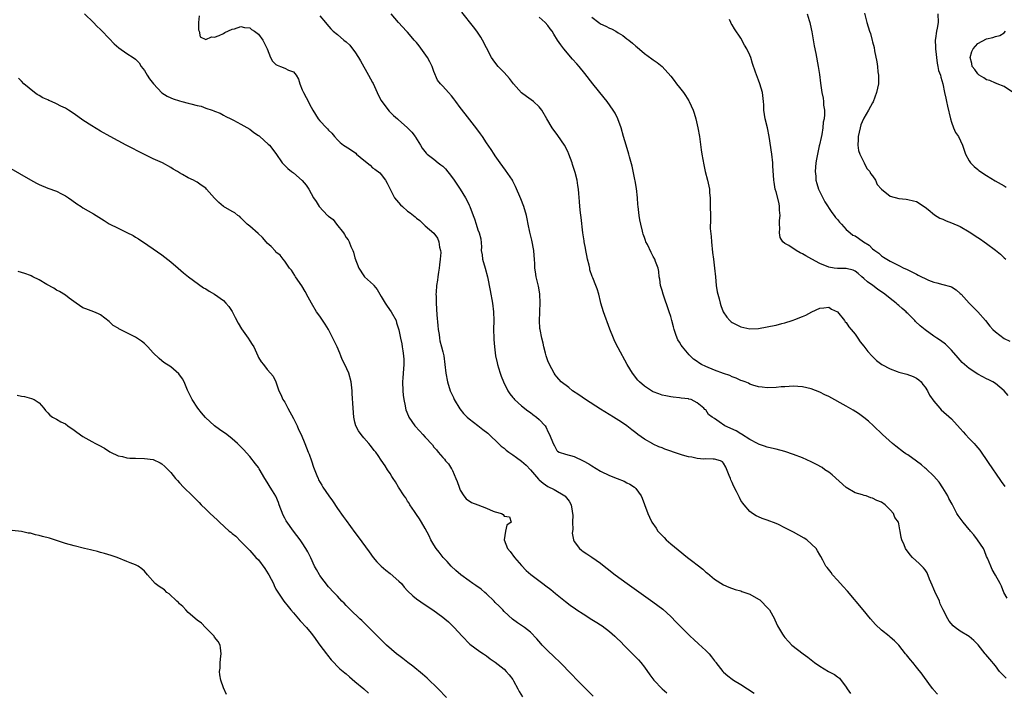
# Model space of a CAD drawing. Units: inches. Extents: x 2622000 to 2625000, y 1494000 to 1497000.
# Drawn here: x 2624125 to 2624349, y 1495280 to 1495434 of the extents above; entities that cross this region are included whole.
import ezdxf

# ---------------------------------------------------------------- set-up
doc = ezdxf.new("R2010")
doc.units = ezdxf.units.IN
doc.header["$MEASUREMENT"] = 0
doc.layers.add('LD26221494_10ft', color=4, linetype='Continuous')

msp = doc.modelspace()

# ---------------------------------------------------------------- linework, layer by layer
at = {"layer": 'LD26221494_10ft'}
for points, elevation in [([(2624139.34, 1495435), (2624141.41, 1495433), (2624142.14, 1495432.14), (2624143, 1495431.41), (2624143.19, 1495431.19), (2624145, 1495429.37), (2624146.14, 1495428.14), (2624147.2, 1495427.2), (2624149, 1495425.96), (2624150.45, 1495425), (2624151, 1495424.6), (2624151.77, 1495423.77), (2624152.23, 1495423), (2624153, 1495422.08), (2624153.62, 1495421), (2624154.17, 1495420.17), (2624155.09, 1495419), (2624156.98, 1495416.98), (2624158.17, 1495416.17), (2624159, 1495415.81), (2624159.58, 1495415.58), (2624161, 1495415.13), (2624161.57, 1495415), (2624163, 1495414.62), (2624163.58, 1495414.42), (2624165, 1495414.09), (2624165.93, 1495413.93), (2624167, 1495413.47), (2624168.44, 1495413), (2624168.85, 1495412.85), (2624169, 1495412.76), (2624170.3, 1495412.3), (2624171, 1495411.88), (2624171.59, 1495411.59), (2624172.67, 1495411), (2624173.31, 1495410.69), (2624175, 1495409.81), (2624177, 1495408.69), (2624177.94, 1495407.94), (2624179, 1495407.24), (2624179.13, 1495407.13), (2624179.33, 1495407), (2624181.22, 1495405.22), (2624181.52, 1495405), (2624183, 1495403.14), (2624184.4, 1495401), (2624185.72, 1495399.72), (2624186.54, 1495399), (2624187, 1495398.67), (2624188.95, 1495396.95), (2624189.86, 1495395.86), (2624190.47, 1495395), (2624191, 1495393.97), (2624191.56, 1495393), (2624192.17, 1495392.17), (2624192.83, 1495391), (2624194.77, 1495389), (2624194.91, 1495388.91), (2624195, 1495388.81), (2624196.04, 1495388.04), (2624196.76, 1495387), (2624198.4, 1495385), (2624198.65, 1495384.65), (2624199, 1495383.92), (2624199.44, 1495383.44), (2624199.66, 1495383), (2624200.09, 1495381.91), (2624200.53, 1495381), (2624200.65, 1495380.65), (2624201, 1495379.3), (2624201.87, 1495377), (2624203, 1495375.21), (2624203.17, 1495375), (2624205.19, 1495373.18), (2624205.28, 1495373), (2624206.09, 1495372.09), (2624206.64, 1495371), (2624207, 1495370.47), (2624207.89, 1495369), (2624208.32, 1495368.32), (2624209.27, 1495367), (2624210.36, 1495365), (2624210.48, 1495364.48), (2624211, 1495362.92), (2624211.39, 1495361), (2624211.71, 1495359.71), (2624211.8, 1495359), (2624211.9, 1495358.1), (2624212.1, 1495357), (2624212.15, 1495356.15), (2624212.14, 1495355), (2624212.03, 1495353.97), (2624211.95, 1495351.95), (2624211.87, 1495351), (2624211.93, 1495349), (2624212.02, 1495348.02), (2624212.15, 1495347), (2624212.46, 1495345.54), (2624212.54, 1495345), (2624212.63, 1495344.63), (2624213.2, 1495343.2), (2624213.3, 1495343), (2624213.97, 1495341.97), (2624214.65, 1495341), (2624215.8, 1495339.79), (2624216.46, 1495339), (2624217, 1495338.45), (2624218.64, 1495336.64), (2624219, 1495336.15), (2624219.56, 1495335.56), (2624219.96, 1495335), (2624221, 1495333.74), (2624221.39, 1495333.39), (2624221.67, 1495333), (2624222.32, 1495332.32), (2624223, 1495331.21), (2624223.1, 1495331.1), (2624223.21, 1495330.79), (2624224.03, 1495329), (2624224.29, 1495328.29), (2624224.72, 1495327), (2624225, 1495326.33), (2624225.79, 1495325), (2624226.33, 1495324.33), (2624227.54, 1495323.54), (2624229.05, 1495323), (2624231, 1495322.21), (2624232.47, 1495321.53), (2624233, 1495321.36), (2624234.4, 1495321), (2624234.77, 1495320.77), (2624235, 1495320.39), (2624236.22, 1495320.22), (2624236.64, 1495319), (2624235.63, 1495318.37), (2624235.31, 1495317), (2624235.01, 1495314.99), (2624235.8, 1495313), (2624236.36, 1495312.36), (2624237.38, 1495311), (2624239, 1495309.12), (2624240.03, 1495308.03), (2624241.06, 1495307.06), (2624243.8, 1495305), (2624244.51, 1495304.51), (2624245.64, 1495303.64), (2624246.75, 1495302.75), (2624249, 1495300.91), (2624250.08, 1495300.08), (2624251.24, 1495299.24), (2624251.6, 1495299), (2624253, 1495298.1), (2624255, 1495296.86), (2624256.13, 1495296.13), (2624257, 1495295.6), (2624257.36, 1495295.36), (2624259, 1495294.09), (2624260.25, 1495293), (2624260.63, 1495292.63), (2624261.66, 1495291.66), (2624262.31, 1495291), (2624263, 1495290.28), (2624264.3, 1495289), (2624265, 1495288.25), (2624265.64, 1495287.64), (2624266.2, 1495287), (2624267, 1495285.97), (2624268.24, 1495284.24), (2624269.12, 1495283), (2624271.02, 1495281), (2624272.13, 1495280.13)], 8320), ([(2624165.45, 1495434.55), (2624165.35, 1495433), (2624165.36, 1495431.36), (2624165.52, 1495431), (2624165.75, 1495429.75), (2624167, 1495429.15), (2624168.28, 1495429.72), (2624169, 1495429.67), (2624170.06, 1495430.06), (2624171, 1495430.51), (2624171.32, 1495430.68), (2624173, 1495431.44), (2624173.57, 1495431.57), (2624175, 1495432.05), (2624175.84, 1495431.84), (2624177, 1495431.76), (2624177.42, 1495431.42), (2624178.07, 1495431), (2624179, 1495430.34), (2624179.99, 1495429), (2624180.33, 1495428.33), (2624180.95, 1495427), (2624181.77, 1495425), (2624182.18, 1495424.18), (2624183, 1495423.42), (2624183.26, 1495423.26), (2624183.99, 1495423), (2624185, 1495422.59), (2624185.85, 1495422.15), (2624187, 1495421.72), (2624187.6, 1495421), (2624188.11, 1495420.11), (2624188.42, 1495419), (2624189, 1495417.67), (2624189.27, 1495417), (2624189.9, 1495415.9), (2624191, 1495413.7), (2624191.4, 1495413), (2624192.62, 1495411), (2624193, 1495410.57), (2624194.48, 1495409), (2624194.77, 1495408.77), (2624195, 1495408.46), (2624195.76, 1495407.76), (2624196.31, 1495407), (2624197, 1495406.25), (2624197.65, 1495405.65), (2624198.41, 1495405), (2624198.77, 1495404.77), (2624200.02, 1495404.02), (2624201.19, 1495403.19), (2624201.38, 1495403), (2624203, 1495401.61), (2624204.44, 1495400.44), (2624205, 1495399.87), (2624205.54, 1495399.54), (2624206.68, 1495398.68), (2624207, 1495398.31), (2624207.93, 1495397), (2624208.33, 1495396.33), (2624210.04, 1495393), (2624210.45, 1495392.45), (2624211.39, 1495391.39), (2624211.82, 1495391), (2624213, 1495390), (2624213.6, 1495389.6), (2624214.69, 1495388.69), (2624215, 1495388.36), (2624215.8, 1495387.8), (2624217, 1495386.63), (2624218.95, 1495384.95), (2624219.84, 1495383.84), (2624220.1, 1495383), (2624220.25, 1495381.75), (2624220.49, 1495381), (2624220.55, 1495380.55), (2624220.46, 1495379), (2624220.25, 1495377.76), (2624220.21, 1495377), (2624220.06, 1495376.06), (2624219.87, 1495375), (2624219.79, 1495374.21), (2624219.6, 1495373), (2624219.48, 1495371.48), (2624219.47, 1495371), (2624219.49, 1495370.51), (2624219.49, 1495369), (2624219.67, 1495366.33), (2624219.88, 1495363.88), (2624219.97, 1495363), (2624220.18, 1495361.82), (2624220.28, 1495361), (2624220.37, 1495360.37), (2624220.74, 1495359), (2624221, 1495357.87), (2624221.23, 1495357), (2624221.51, 1495355), (2624221.7, 1495353), (2624222.06, 1495351), (2624222.72, 1495349), (2624223.43, 1495347.43), (2624223.64, 1495347), (2624224.89, 1495344.89), (2624225.78, 1495343.78), (2624226.55, 1495343), (2624227, 1495342.62), (2624229, 1495341.05), (2624230.17, 1495340.17), (2624231.29, 1495339.29), (2624231.62, 1495339), (2624233.76, 1495337), (2624234.36, 1495336.36), (2624235, 1495335.9), (2624235.48, 1495335.48), (2624236.1, 1495335), (2624237, 1495334.41), (2624237.81, 1495333.81), (2624239, 1495332.97), (2624240.02, 1495332.02), (2624241, 1495331), (2624242.83, 1495328.83), (2624243, 1495328.69), (2624243.92, 1495327.92), (2624245, 1495327.17), (2624246.44, 1495326.44), (2624248.81, 1495325), (2624248.92, 1495324.92), (2624249.85, 1495323.85), (2624250.27, 1495323), (2624250.48, 1495321.52), (2624250.63, 1495321), (2624250.64, 1495320.64), (2624250.61, 1495319), (2624250.64, 1495317.36), (2624250.55, 1495316.55), (2624250.85, 1495315), (2624251, 1495314.65), (2624252.2, 1495313), (2624252.61, 1495312.61), (2624253, 1495312.3), (2624253.83, 1495311.83), (2624255.03, 1495311.03), (2624257, 1495309.66), (2624257.81, 1495309), (2624258.49, 1495308.49), (2624260.34, 1495307), (2624263.05, 1495305), (2624268.88, 1495300.88), (2624270.04, 1495300.04), (2624271.16, 1495299.16), (2624273, 1495297.5), (2624274.25, 1495296.25), (2624275.41, 1495295), (2624277.39, 1495293), (2624278.23, 1495292.23), (2624279.31, 1495291.31), (2624281, 1495289.76), (2624281.75, 1495289), (2624282.3, 1495288.3), (2624283, 1495287.36), (2624283.17, 1495287.17), (2624283.29, 1495287), (2624284.84, 1495285), (2624285, 1495284.83), (2624286.01, 1495284.01), (2624287, 1495283.22), (2624287.31, 1495283), (2624289, 1495281.98), (2624292.01, 1495280.01)], 8310), ([(2624193, 1495434.5), (2624194.26, 1495433), (2624194.62, 1495432.62), (2624195.53, 1495431.53), (2624196.03, 1495431), (2624197, 1495430.25), (2624198.46, 1495429), (2624199, 1495428.58), (2624199.81, 1495427.81), (2624200.46, 1495427), (2624201, 1495426.27), (2624201.82, 1495425), (2624202.23, 1495424.23), (2624204.12, 1495421), (2624205, 1495419.31), (2624205.12, 1495419.12), (2624206.34, 1495416.34), (2624207, 1495415.19), (2624207.11, 1495415), (2624208.78, 1495412.78), (2624209.77, 1495411.77), (2624210.67, 1495411), (2624210.84, 1495410.84), (2624213, 1495409.01), (2624213.95, 1495407.95), (2624214.71, 1495407), (2624214.82, 1495406.82), (2624215.98, 1495405), (2624216.34, 1495404.34), (2624217.22, 1495403.22), (2624217.45, 1495403), (2624219, 1495401.81), (2624219.98, 1495401), (2624220.55, 1495400.55), (2624221, 1495400.23), (2624221.61, 1495399.61), (2624223, 1495397.86), (2624223.65, 1495397), (2624224.98, 1495395), (2624226.2, 1495393), (2624226.49, 1495392.49), (2624227, 1495391.32), (2624227.16, 1495391), (2624227.97, 1495389), (2624228.22, 1495388.22), (2624228.63, 1495387), (2624229, 1495385.68), (2624229.34, 1495385), (2624229.68, 1495383.68), (2624229.85, 1495381.85), (2624229.79, 1495381), (2624229.99, 1495379.99), (2624230.09, 1495379), (2624230.69, 1495377), (2624231.25, 1495375), (2624231.85, 1495371.85), (2624231.98, 1495371), (2624232.19, 1495369.81), (2624232.35, 1495369), (2624232.59, 1495367), (2624232.63, 1495365), (2624232.59, 1495363), (2624232.64, 1495361), (2624232.68, 1495360.68), (2624232.8, 1495359), (2624233.06, 1495357), (2624233.39, 1495355.39), (2624233.49, 1495355), (2624233.74, 1495354.26), (2624234.1, 1495353), (2624234.31, 1495352.31), (2624234.85, 1495351), (2624235.82, 1495349), (2624236.29, 1495348.29), (2624237, 1495347.47), (2624237.2, 1495347.2), (2624237.4, 1495347), (2624239, 1495345.59), (2624240.43, 1495344.43), (2624241, 1495344.05), (2624241.58, 1495343.58), (2624242.42, 1495343), (2624243, 1495342.47), (2624244.34, 1495341), (2624244.61, 1495340.61), (2624245, 1495339.68), (2624245.38, 1495339), (2624246.17, 1495337), (2624246.47, 1495336.47), (2624247, 1495335.36), (2624247.19, 1495335.19), (2624247.56, 1495335), (2624249, 1495334.53), (2624251, 1495334.01), (2624253, 1495333.03), (2624254.32, 1495332.32), (2624255, 1495331.84), (2624257, 1495330.65), (2624259, 1495329.69), (2624260.77, 1495329), (2624262.35, 1495328.35), (2624263, 1495328), (2624263.69, 1495327.69), (2624264.74, 1495327), (2624265, 1495326.72), (2624266.27, 1495325), (2624266.5, 1495324.5), (2624267.03, 1495323.03), (2624267.73, 1495321), (2624268.16, 1495320.16), (2624268.66, 1495319), (2624269.64, 1495317.64), (2624270.04, 1495317), (2624271.5, 1495315.5), (2624271.96, 1495315), (2624273, 1495314.1), (2624274.68, 1495312.68), (2624276.83, 1495311), (2624278.06, 1495310.06), (2624279, 1495309.29), (2624280.29, 1495308.29), (2624281, 1495307.62), (2624281.38, 1495307.38), (2624283, 1495306.03), (2624285, 1495304.75), (2624286.23, 1495304.23), (2624287.67, 1495303.67), (2624289, 1495303.33), (2624289.22, 1495303.22), (2624291, 1495302.63), (2624293, 1495301.5), (2624293.29, 1495301.29), (2624293.64, 1495301), (2624295, 1495299.58), (2624295.28, 1495299.28), (2624295.51, 1495299), (2624296.64, 1495297), (2624296.72, 1495296.72), (2624297.35, 1495295.35), (2624298.49, 1495293.51), (2624298.78, 1495293), (2624299, 1495292.73), (2624299.83, 1495291.83), (2624300.62, 1495291), (2624303.16, 1495289), (2624304.27, 1495288.27), (2624305, 1495287.63), (2624305.78, 1495287), (2624307, 1495286.19), (2624308.93, 1495285), (2624310.31, 1495284.31), (2624311, 1495283.74), (2624311.44, 1495283.44), (2624313, 1495281.39), (2624313.24, 1495281), (2624313.97, 1495279.97)], 8300), ([(2624333.8, 1495279.8), (2624333, 1495280.7), (2624332.88, 1495280.88), (2624332.77, 1495281), (2624332, 1495282), (2624331.27, 1495283), (2624331, 1495283.33), (2624330.33, 1495284.33), (2624329, 1495285.99), (2624328.17, 1495287), (2624327.62, 1495287.62), (2624326.74, 1495288.74), (2624326.47, 1495289), (2624324.98, 1495291), (2624323.99, 1495291.99), (2624323, 1495292.81), (2624322.8, 1495293), (2624321, 1495294.42), (2624319.7, 1495295.7), (2624318.54, 1495297), (2624316.83, 1495299), (2624313.25, 1495303.25), (2624312.32, 1495304.32), (2624311, 1495305.8), (2624309.89, 1495307), (2624309.53, 1495307.53), (2624308.67, 1495308.67), (2624308.38, 1495309), (2624307.66, 1495310.34), (2624307.22, 1495311.22), (2624307, 1495311.54), (2624306.47, 1495312.47), (2624306.13, 1495313), (2624304.01, 1495315), (2624303.4, 1495315.4), (2624301, 1495316.76), (2624299, 1495317.76), (2624297.54, 1495318.46), (2624297, 1495318.7), (2624295, 1495319.46), (2624293.85, 1495319.85), (2624293, 1495320.21), (2624292.47, 1495320.47), (2624291.63, 1495321), (2624291, 1495321.43), (2624289.73, 1495323), (2624289.39, 1495323.39), (2624289, 1495323.98), (2624288.63, 1495324.63), (2624288.01, 1495325.99), (2624287.3, 1495327.3), (2624287, 1495328.08), (2624286.7, 1495328.7), (2624286.6, 1495329), (2624286.34, 1495329.66), (2624285.57, 1495331.57), (2624285, 1495332.51), (2624284.77, 1495332.77), (2624284.3, 1495333), (2624283, 1495333.43), (2624282.64, 1495333.36), (2624281, 1495333.45), (2624280.57, 1495333.43), (2624279, 1495333.57), (2624277.82, 1495333.82), (2624277, 1495333.94), (2624275.68, 1495334.32), (2624275, 1495334.5), (2624271.67, 1495335.67), (2624271, 1495335.97), (2624270.24, 1495336.24), (2624269, 1495336.85), (2624268.88, 1495336.88), (2624267, 1495337.98), (2624265.48, 1495339), (2624265, 1495339.41), (2624264.1, 1495340.1), (2624263, 1495340.97), (2624261.8, 1495341.8), (2624259.93, 1495343), (2624257, 1495344.81), (2624253.56, 1495347), (2624252.07, 1495348.07), (2624250.6, 1495349), (2624249.72, 1495349.72), (2624248.01, 1495351), (2624247, 1495352.15), (2624246.63, 1495352.63), (2624246.38, 1495353), (2624245.34, 1495355), (2624245, 1495355.82), (2624244.6, 1495357), (2624244.44, 1495357.56), (2624244.06, 1495359), (2624243.87, 1495359.87), (2624243.57, 1495361), (2624243.2, 1495363), (2624243.18, 1495363.18), (2624243.06, 1495365), (2624243.13, 1495366.87), (2624243.12, 1495367.12), (2624243.22, 1495369), (2624243.14, 1495371.14), (2624242.82, 1495372.82), (2624242.29, 1495375), (2624242.13, 1495376.13), (2624242.04, 1495377), (2624242.03, 1495377.97), (2624241.96, 1495379), (2624241.86, 1495379.86), (2624241.77, 1495381), (2624241.32, 1495383.32), (2624240.86, 1495385.14), (2624240.48, 1495387), (2624240.25, 1495388.25), (2624240.07, 1495389), (2624239.47, 1495391), (2624238.8, 1495392.8), (2624237.58, 1495395.58), (2624237, 1495396.78), (2624236.88, 1495397), (2624235.35, 1495399.35), (2624234.12, 1495401), (2624233, 1495402.59), (2624232.72, 1495403), (2624232.05, 1495404.05), (2624231, 1495405.56), (2624230.04, 1495407), (2624229.62, 1495407.62), (2624228.78, 1495408.78), (2624226.14, 1495412.14), (2624225, 1495413.64), (2624224, 1495415), (2624223.55, 1495415.55), (2624223, 1495416.26), (2624222.36, 1495417), (2624221, 1495418.45), (2624220.51, 1495419), (2624219.84, 1495419.84), (2624219, 1495421.85), (2624218.61, 1495423), (2624218.05, 1495424.05), (2624217.57, 1495425), (2624215.64, 1495427.64), (2624215, 1495428.43), (2624214.72, 1495428.72), (2624214.48, 1495429), (2624213.83, 1495429.83), (2624213, 1495430.79), (2624212.76, 1495431), (2624210.89, 1495433), (2624209.29, 1495435)], 8290), ([(2624349.44, 1495283.44), (2624348.46, 1495284.46), (2624347.97, 1495285), (2624347, 1495286.22), (2624345.74, 1495287.74), (2624344.81, 1495288.81), (2624344.67, 1495289), (2624343.05, 1495291.05), (2624342.06, 1495292.06), (2624341, 1495292.95), (2624339, 1495294.18), (2624337.82, 1495295), (2624337.38, 1495295.38), (2624336.47, 1495296.47), (2624336.14, 1495297), (2624335.1, 1495299), (2624334.43, 1495300.43), (2624334.22, 1495301), (2624333.84, 1495301.84), (2624333.3, 1495303), (2624333.23, 1495303.23), (2624333, 1495303.71), (2624332.62, 1495304.62), (2624331.96, 1495306.04), (2624331.46, 1495307.46), (2624331, 1495308.15), (2624330.64, 1495308.64), (2624330.24, 1495309), (2624329.63, 1495309.63), (2624328.11, 1495311), (2624327.56, 1495311.56), (2624326.5, 1495313), (2624326.18, 1495313.83), (2624325.66, 1495315), (2624325.53, 1495315.53), (2624325.32, 1495317), (2624325.25, 1495317.25), (2624325, 1495318.62), (2624324.91, 1495319), (2624324.11, 1495320.11), (2624323.76, 1495321), (2624323, 1495321.83), (2624321.87, 1495323), (2624321, 1495323.58), (2624319.98, 1495323.98), (2624319, 1495324.52), (2624318.59, 1495324.59), (2624317.54, 1495325), (2624317.12, 1495325.12), (2624316.71, 1495325.29), (2624315, 1495325.74), (2624313, 1495326.96), (2624309.8, 1495329.8), (2624309, 1495330.4), (2624308.11, 1495331), (2624307.48, 1495331.48), (2624306.18, 1495332.18), (2624305, 1495332.76), (2624303, 1495333.67), (2624301, 1495334.45), (2624299, 1495335.12), (2624297, 1495335.67), (2624295.93, 1495335.93), (2624295, 1495336.15), (2624294.39, 1495336.39), (2624293, 1495336.83), (2624292.91, 1495336.91), (2624292.77, 1495337), (2624291, 1495337.92), (2624289.1, 1495339.1), (2624289, 1495339.14), (2624287.87, 1495339.87), (2624285.34, 1495341), (2624284.06, 1495341.94), (2624283, 1495342.65), (2624282.42, 1495343), (2624281.62, 1495343.62), (2624281, 1495344.62), (2624280.75, 1495344.75), (2624280.56, 1495345), (2624279, 1495346.22), (2624277.61, 1495347), (2624277.12, 1495347.12), (2624277, 1495347.16), (2624275.33, 1495347.33), (2624275, 1495347.4), (2624273.53, 1495347.53), (2624273, 1495347.59), (2624271.84, 1495347.84), (2624271, 1495347.98), (2624270.31, 1495348.31), (2624269, 1495348.76), (2624268.86, 1495348.86), (2624268.62, 1495349), (2624267, 1495350.04), (2624265.86, 1495351), (2624265.45, 1495351.45), (2624264.24, 1495353), (2624263.09, 1495355), (2624261, 1495358.82), (2624260.26, 1495360.26), (2624259.92, 1495361), (2624259.08, 1495363.08), (2624257.67, 1495367), (2624257.08, 1495369), (2624257, 1495369.36), (2624256.57, 1495371), (2624256.22, 1495372.22), (2624255.93, 1495373), (2624255.22, 1495374.78), (2624255.08, 1495375.08), (2624254.57, 1495376.57), (2624254.51, 1495377), (2624254.39, 1495377.61), (2624254.03, 1495379), (2624253.86, 1495379.86), (2624253.61, 1495381), (2624253.54, 1495381.54), (2624253.25, 1495383), (2624253.23, 1495383.23), (2624252.97, 1495385.03), (2624252.56, 1495388.55), (2624252.42, 1495389.58), (2624252.27, 1495391), (2624252.2, 1495392.2), (2624252, 1495394), (2624251.95, 1495395), (2624251.81, 1495395.81), (2624251.65, 1495397), (2624251.21, 1495398.79), (2624250.62, 1495400.62), (2624250.53, 1495401), (2624249.79, 1495403), (2624249.55, 1495403.55), (2624248.79, 1495405), (2624247.25, 1495407.25), (2624245.96, 1495409), (2624244.71, 1495411), (2624243.57, 1495413), (2624243, 1495413.76), (2624241.74, 1495415), (2624240.11, 1495416.11), (2624238.99, 1495416.99), (2624237.13, 1495419), (2624236.2, 1495420.2), (2624235, 1495421.6), (2624233.65, 1495423), (2624233.37, 1495423.37), (2624232.48, 1495424.48), (2624232.14, 1495425), (2624231, 1495427.19), (2624230.08, 1495429), (2624229.67, 1495429.67), (2624228.77, 1495431), (2624228.01, 1495432.01), (2624225.33, 1495435.33)], 8280), ([(2624349.66, 1495301.66), (2624348.95, 1495303), (2624348.42, 1495304.42), (2624348.12, 1495305), (2624347, 1495306.9), (2624346.26, 1495308.26), (2624345.96, 1495309), (2624345.19, 1495310.81), (2624345, 1495311.21), (2624344.5, 1495312.5), (2624344.28, 1495313), (2624342.94, 1495315), (2624342.12, 1495316.12), (2624341.29, 1495317), (2624341.17, 1495317.17), (2624341, 1495317.35), (2624339.63, 1495319), (2624338.53, 1495320.53), (2624338.24, 1495321), (2624337.46, 1495322.54), (2624337.14, 1495323.14), (2624336.42, 1495324.42), (2624336.13, 1495325), (2624335, 1495326.89), (2624334.17, 1495328.17), (2624333, 1495329.5), (2624331.21, 1495331.21), (2624331, 1495331.37), (2624330.12, 1495332.12), (2624329, 1495332.94), (2624327, 1495334.36), (2624326.6, 1495334.6), (2624326.06, 1495335), (2624324.34, 1495336.34), (2624323.53, 1495337), (2624321.29, 1495339), (2624319.21, 1495341), (2624318.06, 1495342.06), (2624317, 1495342.92), (2624315.79, 1495343.79), (2624314.56, 1495344.56), (2624313, 1495345.45), (2624309, 1495347.66), (2624308.1, 1495348.1), (2624307, 1495348.66), (2624305, 1495349.44), (2624303, 1495349.88), (2624301.96, 1495349.96), (2624301, 1495350.01), (2624299, 1495349.93), (2624298.13, 1495349.87), (2624297, 1495349.76), (2624295, 1495349.65), (2624293.84, 1495349.84), (2624293, 1495349.89), (2624291.73, 1495350.27), (2624291, 1495350.54), (2624290.71, 1495350.71), (2624289.95, 1495351), (2624289.29, 1495351.29), (2624289, 1495351.37), (2624287.9, 1495351.9), (2624287, 1495352.2), (2624286.46, 1495352.46), (2624285, 1495352.96), (2624283, 1495353.73), (2624281, 1495354.54), (2624280.02, 1495355), (2624279.38, 1495355.38), (2624279, 1495355.67), (2624278.2, 1495356.2), (2624277.21, 1495357.21), (2624275.67, 1495359), (2624275.38, 1495359.38), (2624275, 1495360.07), (2624274.61, 1495360.61), (2624274.43, 1495361), (2624274.17, 1495361.83), (2624273.74, 1495363), (2624273.58, 1495363.58), (2624273.26, 1495365), (2624273, 1495365.91), (2624272.66, 1495367), (2624271.23, 1495371), (2624271, 1495371.88), (2624270.75, 1495372.75), (2624270.65, 1495373), (2624270.47, 1495374.47), (2624270.37, 1495375), (2624270.24, 1495376.24), (2624270.09, 1495377), (2624269.54, 1495378.46), (2624269.36, 1495379), (2624269, 1495379.65), (2624268.5, 1495380.5), (2624267.66, 1495382.34), (2624267.34, 1495383), (2624267.24, 1495383.24), (2624267, 1495383.92), (2624266.74, 1495384.74), (2624266.66, 1495385), (2624266.58, 1495385.42), (2624266.18, 1495387), (2624265.97, 1495387.97), (2624265.82, 1495389), (2624265.67, 1495390.33), (2624265.56, 1495391), (2624265.5, 1495391.5), (2624265.38, 1495393), (2624265.17, 1495395.17), (2624264.89, 1495396.89), (2624264.82, 1495397.18), (2624264.23, 1495400.23), (2624263.61, 1495402.39), (2624263.45, 1495403), (2624262.82, 1495405), (2624262.21, 1495407), (2624261.66, 1495409), (2624260.96, 1495411), (2624260.29, 1495412.29), (2624259.9, 1495413), (2624258.51, 1495415), (2624257.85, 1495415.85), (2624255.24, 1495419), (2624253.39, 1495421.39), (2624252.09, 1495423), (2624251.59, 1495423.59), (2624250.63, 1495424.63), (2624248.62, 1495427), (2624247.94, 1495427.94), (2624247.21, 1495429), (2624246.35, 1495430.34), (2624245.96, 1495431), (2624245.53, 1495431.53), (2624245, 1495432.3), (2624244.38, 1495433), (2624243, 1495434.21)], 8270), ([(2624255, 1495434.24), (2624256.57, 1495433), (2624257, 1495432.73), (2624258.17, 1495432.17), (2624259, 1495431.73), (2624259.52, 1495431.53), (2624260.46, 1495431), (2624261, 1495430.66), (2624262.05, 1495430.05), (2624263, 1495429.3), (2624263.43, 1495429), (2624264.3, 1495428.3), (2624265, 1495427.61), (2624265.36, 1495427.36), (2624267, 1495425.92), (2624268.71, 1495424.71), (2624269, 1495424.47), (2624269.91, 1495423.91), (2624271, 1495423), (2624273, 1495420.75), (2624273.76, 1495419.76), (2624274.32, 1495419), (2624275, 1495418.18), (2624275.9, 1495417), (2624276.35, 1495416.35), (2624277.14, 1495415.14), (2624277.21, 1495415), (2624278.1, 1495413), (2624278.31, 1495412.31), (2624278.74, 1495411), (2624279.19, 1495409), (2624279.52, 1495407), (2624279.92, 1495403.92), (2624280.06, 1495403), (2624280.5, 1495400.5), (2624280.85, 1495399), (2624281.36, 1495397), (2624281.79, 1495395), (2624281.86, 1495394.14), (2624281.98, 1495393), (2624282.01, 1495391), (2624282.03, 1495389), (2624282.09, 1495388.09), (2624282.01, 1495385.99), (2624282.22, 1495384.22), (2624282.27, 1495383), (2624282.54, 1495380.54), (2624282.77, 1495379), (2624283, 1495377), (2624283.16, 1495375), (2624283.36, 1495373), (2624283.6, 1495371.6), (2624283.73, 1495371), (2624284.03, 1495369.97), (2624284.28, 1495369), (2624284.44, 1495368.44), (2624284.95, 1495367), (2624285.75, 1495365.75), (2624286.43, 1495365), (2624286.73, 1495364.73), (2624287, 1495364.56), (2624288.03, 1495364.03), (2624289, 1495363.59), (2624291, 1495363.15), (2624293, 1495363.21), (2624295, 1495363.55), (2624295.72, 1495363.72), (2624297, 1495363.95), (2624298.34, 1495364.34), (2624299, 1495364.46), (2624300.64, 1495365), (2624300.91, 1495365.09), (2624301.28, 1495365.28), (2624303, 1495365.95), (2624303.78, 1495366.22), (2624305.14, 1495367), (2624307, 1495367.82), (2624307.89, 1495367.89), (2624309, 1495368.03), (2624309.64, 1495367.64), (2624311, 1495366.97), (2624312.59, 1495365), (2624312.74, 1495364.74), (2624313, 1495364.54), (2624313.59, 1495363.59), (2624314.09, 1495363), (2624315, 1495361.9), (2624315.63, 1495361), (2624316.17, 1495360.17), (2624317, 1495359.19), (2624317.93, 1495357.93), (2624318.87, 1495356.87), (2624319.91, 1495355.91), (2624321.12, 1495355), (2624323, 1495354.01), (2624324.57, 1495353.43), (2624325, 1495353.25), (2624326.79, 1495352.79), (2624328.27, 1495352.27), (2624329, 1495351.91), (2624329.52, 1495351.52), (2624330.07, 1495351), (2624330.46, 1495350.46), (2624331, 1495349.79), (2624331.51, 1495349), (2624331.98, 1495347.98), (2624333, 1495346.62), (2624334.35, 1495345), (2624334.67, 1495344.67), (2624337, 1495342.56), (2624339, 1495340.36), (2624339.64, 1495339.64), (2624340.16, 1495339), (2624341, 1495338.13), (2624342.14, 1495337), (2624342.54, 1495336.54), (2624343, 1495335.97), (2624343.46, 1495335.46), (2624343.79, 1495335), (2624346.49, 1495331), (2624347, 1495330.22), (2624348.33, 1495328.33), (2624349.18, 1495327.18)], 8260), ([(2624304.12, 1495435), (2624304.52, 1495433.48), (2624304.66, 1495433), (2624305, 1495431.55), (2624305.14, 1495430.86), (2624305.71, 1495427.71), (2624306.07, 1495425.93), (2624306.61, 1495423), (2624306.9, 1495421.1), (2624307.14, 1495419.14), (2624307.47, 1495417), (2624307.71, 1495415.71), (2624307.81, 1495415), (2624307.85, 1495414.15), (2624308.01, 1495413), (2624308.04, 1495412.04), (2624307.93, 1495411), (2624307.75, 1495410.25), (2624307.68, 1495409), (2624307.43, 1495407.43), (2624307.25, 1495406.75), (2624306.88, 1495405.12), (2624306.84, 1495404.84), (2624306.42, 1495403), (2624306.21, 1495401.79), (2624306.09, 1495401), (2624305.94, 1495399), (2624306.03, 1495397.97), (2624306.1, 1495397), (2624306.29, 1495396.29), (2624306.68, 1495395), (2624307.64, 1495393), (2624308.1, 1495392.1), (2624309.69, 1495389.69), (2624310.28, 1495389), (2624310.55, 1495388.55), (2624311, 1495388.05), (2624311.47, 1495387.47), (2624311.95, 1495387), (2624313, 1495385.79), (2624313.89, 1495385), (2624314.51, 1495384.51), (2624315, 1495384.3), (2624315.8, 1495383.8), (2624316.93, 1495383), (2624318.23, 1495382.23), (2624319, 1495381.39), (2624319.49, 1495381), (2624320.39, 1495380.39), (2624321, 1495379.75), (2624321.5, 1495379.5), (2624322.22, 1495379), (2624323, 1495378.56), (2624323.9, 1495378.1), (2624325, 1495377.58), (2624326.13, 1495377), (2624326.73, 1495376.73), (2624327, 1495376.58), (2624328.08, 1495376.08), (2624329, 1495375.57), (2624329.4, 1495375.4), (2624330.13, 1495375), (2624331, 1495374.58), (2624331.74, 1495374.26), (2624333, 1495373.77), (2624333.65, 1495373.65), (2624335, 1495373.23), (2624336.78, 1495372.78), (2624337, 1495372.67), (2624338.05, 1495372.05), (2624339, 1495371.22), (2624339.18, 1495371), (2624341.05, 1495369), (2624342.03, 1495368.02), (2624343.01, 1495367.01), (2624344.72, 1495365), (2624345.76, 1495363.76), (2624346.45, 1495363), (2624347, 1495362.43), (2624349, 1495360.95), (2624350.3, 1495360.3)], 8240), ([(2624317.15, 1495435.15), (2624317.68, 1495433), (2624318.01, 1495432.01), (2624318.32, 1495431), (2624318.5, 1495430.5), (2624318.92, 1495428.92), (2624319, 1495428.59), (2624319.33, 1495427.33), (2624319.43, 1495426.57), (2624319.99, 1495423.99), (2624320.1, 1495423), (2624320.22, 1495421.78), (2624320.34, 1495421), (2624320.35, 1495420.35), (2624320.32, 1495419), (2624319.93, 1495417), (2624319.12, 1495414.88), (2624319, 1495414.68), (2624318.1, 1495413), (2624317, 1495411.2), (2624316.91, 1495411), (2624316.35, 1495409.65), (2624316.17, 1495409), (2624315.96, 1495407.96), (2624315.72, 1495407), (2624315.72, 1495406.28), (2624315.65, 1495405), (2624315.8, 1495403.8), (2624316.08, 1495403), (2624317.11, 1495401), (2624317.72, 1495399.72), (2624318.37, 1495399), (2624318.56, 1495398.56), (2624319, 1495398.03), (2624319.68, 1495397), (2624320.07, 1495396.07), (2624321.02, 1495395.02), (2624323, 1495393.4), (2624325, 1495392.82), (2624326.69, 1495392.69), (2624327, 1495392.64), (2624328.34, 1495392.34), (2624329, 1495392.15), (2624331, 1495390.86), (2624331.65, 1495390.35), (2624333.14, 1495389.14), (2624334.35, 1495388.35), (2624335, 1495388.12), (2624335.74, 1495387.74), (2624337, 1495387.33), (2624339, 1495386.45), (2624341, 1495385.28), (2624343, 1495383.97), (2624343.6, 1495383.6), (2624344.43, 1495383), (2624345, 1495382.6), (2624347, 1495381.1), (2624348.14, 1495380.14), (2624349, 1495379.32), (2624349.38, 1495379)], 8230), ([(2624333.84, 1495435), (2624333.92, 1495433), (2624333.72, 1495431.72), (2624333.58, 1495431), (2624333.37, 1495429.37), (2624333.28, 1495429), (2624333.34, 1495427.34), (2624333.31, 1495427), (2624333.7, 1495423.7), (2624333.91, 1495423), (2624334.04, 1495422.04), (2624334.46, 1495421), (2624334.53, 1495420.53), (2624335.01, 1495418.99), (2624335.41, 1495417), (2624335.71, 1495415.71), (2624335.83, 1495415), (2624336.05, 1495413.95), (2624336.79, 1495411), (2624337, 1495410.26), (2624337.48, 1495409), (2624337.92, 1495407.92), (2624338.57, 1495407), (2624339.52, 1495405), (2624339.9, 1495403.9), (2624340.15, 1495403), (2624341, 1495401.48), (2624341.3, 1495401), (2624342.15, 1495400.15), (2624343, 1495399.48), (2624343.26, 1495399.26), (2624345, 1495398.11), (2624346.92, 1495396.92), (2624349, 1495395.72), (2624349.47, 1495395.47)], 8220), ([(2624349.91, 1495347.91), (2624349, 1495348.99), (2624347, 1495350.67), (2624346.43, 1495351), (2624345.47, 1495351.47), (2624345, 1495351.75), (2624344.17, 1495352.17), (2624343, 1495352.81), (2624341, 1495354.07), (2624339.42, 1495355.42), (2624338.48, 1495356.48), (2624337, 1495358.25), (2624336.24, 1495359), (2624335.59, 1495359.59), (2624334.46, 1495360.46), (2624333.62, 1495361), (2624333, 1495361.43), (2624331, 1495362.88), (2624329.84, 1495363.84), (2624328.82, 1495364.82), (2624328.67, 1495365), (2624327, 1495366.61), (2624326.8, 1495366.8), (2624326.65, 1495367), (2624325.73, 1495367.73), (2624325, 1495368.43), (2624324.69, 1495368.69), (2624324.41, 1495369), (2624323, 1495370.04), (2624321.83, 1495371), (2624320.14, 1495372.14), (2624319.05, 1495373), (2624317.85, 1495373.85), (2624317, 1495374.62), (2624316.55, 1495375), (2624315.72, 1495375.72), (2624315, 1495376.31), (2624314.54, 1495376.54), (2624313, 1495376.87), (2624312.89, 1495376.89), (2624311, 1495376.89), (2624310.24, 1495377), (2624309, 1495377.21), (2624307, 1495378.04), (2624305.18, 1495379), (2624303.79, 1495379.79), (2624303, 1495380.27), (2624302.47, 1495380.47), (2624301.55, 1495381), (2624299.88, 1495382.12), (2624299, 1495382.62), (2624298.57, 1495383), (2624297.94, 1495383.94), (2624297.78, 1495385), (2624297.88, 1495386.12), (2624297.79, 1495387), (2624297.81, 1495387.81), (2624297.9, 1495389), (2624297.81, 1495390.19), (2624297.81, 1495391), (2624297.71, 1495391.71), (2624297, 1495394.38), (2624296.81, 1495395), (2624296.55, 1495396.55), (2624296.49, 1495397), (2624296.29, 1495400.29), (2624296.23, 1495401), (2624296, 1495403), (2624295.4, 1495407), (2624295.02, 1495409), (2624294.55, 1495411), (2624294.24, 1495413), (2624294.2, 1495414.2), (2624294.13, 1495415), (2624293.87, 1495417), (2624293.29, 1495419), (2624293, 1495419.85), (2624292.34, 1495421.66), (2624291.65, 1495423.65), (2624291.21, 1495425), (2624291, 1495425.55), (2624290.34, 1495427), (2624289.84, 1495427.84), (2624289, 1495429.39), (2624287.53, 1495431.53), (2624287, 1495432.48), (2624286.79, 1495432.79), (2624286.67, 1495433), (2624286.35, 1495433.65)], 8250), ([(2624350.89, 1495417.11), (2624349, 1495418.39), (2624347.39, 1495419), (2624347.13, 1495419.13), (2624347, 1495419.14), (2624345.76, 1495419.76), (2624345, 1495419.95), (2624344.37, 1495420.37), (2624343.33, 1495421), (2624343, 1495421.29), (2624342.29, 1495422.29), (2624341.72, 1495423), (2624341.64, 1495423.64), (2624341.23, 1495425), (2624341.61, 1495426.39), (2624341.92, 1495427), (2624343, 1495428.23), (2624345, 1495429.29), (2624346.43, 1495429.57), (2624347, 1495429.82), (2624348, 1495430), (2624349, 1495430.67), (2624349.32, 1495431)], 8210), ([(2624255.32, 1495279.32), (2624251.65, 1495283), (2624250.34, 1495284.34), (2624247.79, 1495287), (2624246.37, 1495288.38), (2624245, 1495289.66), (2624243.67, 1495291), (2624243.34, 1495291.34), (2624242.43, 1495292.43), (2624241, 1495293.9), (2624239.65, 1495295), (2624238.08, 1495296.08), (2624236.91, 1495296.91), (2624235, 1495298.62), (2624234.68, 1495299), (2624233.87, 1495299.87), (2624233, 1495300.74), (2624232.77, 1495301), (2624231, 1495302.68), (2624230.6, 1495303), (2624229.75, 1495303.75), (2624228.55, 1495304.55), (2624227.84, 1495305), (2624227, 1495305.64), (2624225.11, 1495307), (2624224.03, 1495308.03), (2624222.95, 1495309), (2624222.05, 1495310.05), (2624221.12, 1495311), (2624220.2, 1495312.2), (2624219.51, 1495313), (2624219, 1495313.83), (2624218.32, 1495315), (2624217.9, 1495315.9), (2624217, 1495317.6), (2624216.18, 1495319), (2624215.75, 1495319.75), (2624215, 1495320.79), (2624214.55, 1495321.45), (2624213.54, 1495323), (2624213.35, 1495323.35), (2624213, 1495323.85), (2624212.58, 1495324.58), (2624212.25, 1495325), (2624210.94, 1495327), (2624210.24, 1495328.24), (2624209.69, 1495329), (2624209.44, 1495329.44), (2624209, 1495330.09), (2624208.43, 1495331), (2624207.9, 1495331.9), (2624207, 1495333.17), (2624206.27, 1495334.27), (2624205.74, 1495335), (2624205.37, 1495335.37), (2624204.52, 1495336.52), (2624204.14, 1495337), (2624203, 1495338.3), (2624202.44, 1495339), (2624201.84, 1495339.84), (2624201.22, 1495341), (2624201, 1495341.86), (2624200.76, 1495343), (2624200.59, 1495345), (2624200.36, 1495348.36), (2624200.33, 1495349), (2624200.14, 1495351), (2624199.6, 1495353), (2624198.7, 1495355), (2624198.11, 1495356.11), (2624197.79, 1495357), (2624197.54, 1495357.54), (2624196.95, 1495359), (2624195.99, 1495361), (2624195, 1495362.94), (2624194.2, 1495364.2), (2624193, 1495366), (2624192.27, 1495367), (2624191.06, 1495369), (2624190.35, 1495370.35), (2624189.64, 1495371.64), (2624188.9, 1495372.9), (2624187.48, 1495375), (2624187.32, 1495375.32), (2624186.51, 1495376.51), (2624186.09, 1495377), (2624185, 1495378.58), (2624184.62, 1495379), (2624183.92, 1495379.92), (2624183, 1495380.65), (2624182.85, 1495380.85), (2624181.87, 1495381.87), (2624181, 1495382.68), (2624180.76, 1495383), (2624179.92, 1495383.92), (2624178.9, 1495384.9), (2624177, 1495386.55), (2624176.4, 1495387), (2624175, 1495388.47), (2624174.73, 1495388.73), (2624174.28, 1495389), (2624173.6, 1495389.6), (2624173, 1495389.86), (2624171, 1495391), (2624169.94, 1495391.94), (2624168.95, 1495392.95), (2624167.19, 1495395), (2624167, 1495395.19), (2624165.92, 1495395.92), (2624165, 1495396.58), (2624164.71, 1495396.71), (2624164.16, 1495397), (2624163, 1495397.53), (2624161.69, 1495398.31), (2624161, 1495398.68), (2624160.52, 1495399), (2624159.57, 1495399.57), (2624159, 1495399.95), (2624157.13, 1495401), (2624155, 1495401.92), (2624153, 1495402.87), (2624148.83, 1495405), (2624145.2, 1495407), (2624143, 1495408.23), (2624141, 1495409.4), (2624139, 1495410.71), (2624137, 1495412.13), (2624135.72, 1495413), (2624135, 1495413.45), (2624133.94, 1495413.94), (2624133, 1495414.47), (2624131.81, 1495415), (2624131.24, 1495415.24), (2624131, 1495415.37), (2624129.84, 1495415.84), (2624129, 1495416.38), (2624128.57, 1495416.57), (2624127.96, 1495417), (2624125.51, 1495419), (2624125, 1495419.59), (2624124.27, 1495420.27)], 8330), ([(2624122, 1495400), (2624127, 1495397.1), (2624128.37, 1495396.37), (2624129, 1495396.06), (2624131, 1495395.24), (2624133, 1495394.5), (2624134.07, 1495393.93), (2624135, 1495393.46), (2624135.67, 1495393), (2624136.44, 1495392.44), (2624137.62, 1495391.62), (2624138.59, 1495391), (2624139, 1495390.74), (2624141.37, 1495389.37), (2624143.82, 1495387.82), (2624145, 1495387.11), (2624147, 1495386.06), (2624149, 1495385.1), (2624150.41, 1495384.41), (2624151, 1495384.04), (2624151.67, 1495383.67), (2624153.78, 1495382.22), (2624155, 1495381.41), (2624157, 1495379.97), (2624159, 1495378.41), (2624160.72, 1495377), (2624161.91, 1495375.91), (2624163.06, 1495375), (2624165.31, 1495373.31), (2624166.51, 1495372.51), (2624167, 1495372.25), (2624167.74, 1495371.74), (2624169, 1495371.02), (2624171, 1495369.58), (2624171.59, 1495369), (2624172.22, 1495368.21), (2624173, 1495367.08), (2624173.69, 1495365.69), (2624174.4, 1495364.4), (2624175.16, 1495363.16), (2624176.67, 1495361), (2624177, 1495360.39), (2624177.55, 1495359.55), (2624177.96, 1495359), (2624178.85, 1495357), (2624179, 1495356.57), (2624179.59, 1495355.59), (2624180.12, 1495355), (2624181, 1495353.88), (2624181.74, 1495353), (2624182.33, 1495352.33), (2624183, 1495351.05), (2624183.66, 1495349), (2624184.12, 1495348.12), (2624184.58, 1495347), (2624185, 1495346.36), (2624185.67, 1495345), (2624187, 1495342.66), (2624187.82, 1495341), (2624188.16, 1495340.16), (2624188.72, 1495339), (2624189.56, 1495337), (2624189.96, 1495335.96), (2624190.37, 1495335), (2624190.53, 1495334.53), (2624191.1, 1495333), (2624191.56, 1495331.56), (2624192.32, 1495329.68), (2624192.58, 1495329), (2624192.72, 1495328.72), (2624193.43, 1495327.43), (2624193.69, 1495327), (2624195.02, 1495325), (2624195.86, 1495323.86), (2624197, 1495322.18), (2624198.34, 1495320.34), (2624199, 1495319.37), (2624201, 1495316.64), (2624201.71, 1495315.71), (2624204.26, 1495312.26), (2624205.17, 1495311), (2624206, 1495310), (2624206.97, 1495308.97), (2624208.04, 1495308.04), (2624209, 1495307.35), (2624211, 1495305.58), (2624211.58, 1495305), (2624212.21, 1495304.21), (2624213, 1495303.36), (2624214.2, 1495302.2), (2624215, 1495301.56), (2624217, 1495300.15), (2624218.77, 1495299), (2624221, 1495297.38), (2624221.5, 1495297), (2624222.29, 1495296.29), (2624223.31, 1495295.31), (2624223.6, 1495295), (2624225.43, 1495293), (2624227.22, 1495291.22), (2624229.49, 1495289.49), (2624230.31, 1495289), (2624231, 1495288.51), (2624231.83, 1495287.83), (2624233, 1495287.06), (2624235, 1495285.49), (2624235.47, 1495285), (2624236.17, 1495284.17), (2624237, 1495283.12), (2624237.16, 1495282.84), (2624238.11, 1495281), (2624238.4, 1495280.4), (2624239.17, 1495279.17)], 8340), ([(2624221.89, 1495279), (2624219.94, 1495281), (2624217.43, 1495283.43), (2624216.39, 1495284.39), (2624214.2, 1495286.2), (2624213.07, 1495287), (2624211.92, 1495287.92), (2624211, 1495288.59), (2624210.48, 1495289), (2624208.16, 1495291), (2624207, 1495292.15), (2624206.59, 1495292.59), (2624206.16, 1495293), (2624205.59, 1495293.59), (2624205, 1495294.14), (2624203.58, 1495295.58), (2624203, 1495296.11), (2624202.57, 1495296.57), (2624202.08, 1495297), (2624199.99, 1495299), (2624199, 1495300.02), (2624198.53, 1495300.53), (2624198.04, 1495301), (2624197, 1495302.12), (2624196.22, 1495303), (2624195, 1495304.29), (2624193, 1495306.84), (2624192.89, 1495307), (2624192.22, 1495308.22), (2624191.78, 1495309), (2624190.91, 1495310.91), (2624190.27, 1495312.27), (2624189.83, 1495313), (2624189, 1495314.31), (2624188.53, 1495315), (2624187, 1495317.01), (2624185.32, 1495319.32), (2624185, 1495319.92), (2624184.65, 1495320.65), (2624183.73, 1495323), (2624183.54, 1495323.54), (2624182.93, 1495324.93), (2624182.2, 1495326.2), (2624181.68, 1495327), (2624181, 1495328.14), (2624180.45, 1495329), (2624179.18, 1495331.18), (2624179, 1495331.46), (2624178.36, 1495332.36), (2624177, 1495334.04), (2624175.57, 1495335.57), (2624174.21, 1495337), (2624173, 1495338.03), (2624171.81, 1495339), (2624170.13, 1495340.13), (2624168.97, 1495340.97), (2624166.91, 1495342.91), (2624166, 1495344), (2624165.2, 1495345), (2624163.86, 1495347), (2624163.59, 1495347.59), (2624162.83, 1495349.17), (2624162.05, 1495351), (2624161.72, 1495351.72), (2624160.88, 1495352.88), (2624159, 1495354.42), (2624157.46, 1495355.46), (2624157, 1495355.8), (2624156.34, 1495356.34), (2624155, 1495357.67), (2624153.78, 1495359), (2624153.41, 1495359.41), (2624153, 1495359.78), (2624152.32, 1495360.32), (2624151, 1495361.23), (2624147.14, 1495363.14), (2624147, 1495363.25), (2624145.91, 1495363.91), (2624145, 1495364.78), (2624143, 1495366.3), (2624142.54, 1495366.54), (2624141.46, 1495367), (2624139.65, 1495367.65), (2624139, 1495367.95), (2624137.41, 1495369), (2624135.85, 1495370.15), (2624135, 1495370.8), (2624133.65, 1495371.65), (2624133, 1495371.97), (2624132.38, 1495372.38), (2624130.73, 1495373.27), (2624129, 1495374.28), (2624127.56, 1495375), (2624127.18, 1495375.18), (2624127, 1495375.26), (2624125.72, 1495375.72), (2624125, 1495375.99), (2624124.24, 1495376.24)], 8350), ([(2624124.02, 1495348.02), (2624125, 1495347.76), (2624125.68, 1495347.68), (2624127.25, 1495347.25), (2624127.88, 1495347), (2624129, 1495346.26), (2624130.06, 1495345), (2624130.47, 1495344.47), (2624131, 1495343.99), (2624131.41, 1495343.41), (2624132.08, 1495343), (2624133, 1495342.5), (2624133.92, 1495341.92), (2624135, 1495341.42), (2624135.56, 1495341), (2624137, 1495340.03), (2624137.56, 1495339.56), (2624139, 1495338.53), (2624141, 1495337.39), (2624141.87, 1495337), (2624142.62, 1495336.62), (2624143.88, 1495335.88), (2624145.09, 1495335.09), (2624145.26, 1495335), (2624147, 1495334.18), (2624148.03, 1495333.97), (2624149, 1495333.71), (2624149.66, 1495333.66), (2624151, 1495333.61), (2624153, 1495333.58), (2624155, 1495333.32), (2624156.59, 1495332.59), (2624157, 1495332.35), (2624157.69, 1495331.69), (2624159, 1495330.33), (2624160.08, 1495329), (2624160.51, 1495328.51), (2624161, 1495328.01), (2624161.94, 1495327), (2624163.94, 1495325), (2624165.5, 1495323.5), (2624165.97, 1495323), (2624167, 1495322.02), (2624168.03, 1495321), (2624169.57, 1495319.57), (2624170.13, 1495319), (2624172.36, 1495317), (2624172.71, 1495316.71), (2624173, 1495316.45), (2624173.82, 1495315.81), (2624175, 1495314.64), (2624177, 1495312.58), (2624178.39, 1495311), (2624179, 1495310.41), (2624180.47, 1495308.47), (2624181.25, 1495307.25), (2624181.4, 1495307), (2624182.42, 1495305), (2624182.59, 1495304.59), (2624183, 1495303.77), (2624183.27, 1495303.27), (2624184.8, 1495301), (2624185.81, 1495299.81), (2624186.42, 1495299), (2624187, 1495298.37), (2624188.54, 1495296.54), (2624189.94, 1495295), (2624191, 1495293.67), (2624191.56, 1495293), (2624193, 1495291), (2624194.51, 1495289), (2624194.71, 1495288.71), (2624195.59, 1495287.59), (2624197.57, 1495285.57), (2624198.28, 1495285), (2624198.66, 1495284.66), (2624199, 1495284.42), (2624199.74, 1495283.74), (2624201, 1495282.71), (2624202.99, 1495281), (2624204.05, 1495280.05)], 8360), ([(2624171.7, 1495279.7), (2624171, 1495281.26), (2624170.42, 1495283), (2624170.19, 1495284.19), (2624170.14, 1495285), (2624170.27, 1495285.73), (2624170.3, 1495287), (2624170.44, 1495288.44), (2624170.53, 1495289), (2624170.37, 1495290.37), (2624170.26, 1495291), (2624169.82, 1495291.82), (2624169, 1495292.83), (2624168.89, 1495293), (2624166.9, 1495295), (2624165.99, 1495295.99), (2624165, 1495296.66), (2624163, 1495298.43), (2624162.45, 1495299), (2624161.8, 1495299.8), (2624161, 1495300.43), (2624160.74, 1495300.74), (2624160.42, 1495301), (2624158.66, 1495302.66), (2624158.09, 1495303), (2624157.56, 1495303.56), (2624157, 1495303.94), (2624156.38, 1495304.38), (2624155.43, 1495305), (2624153.7, 1495307), (2624153, 1495307.85), (2624152.38, 1495308.38), (2624151.58, 1495309), (2624151, 1495309.31), (2624149.74, 1495309.74), (2624149, 1495310.07), (2624146.77, 1495311), (2624145.44, 1495311.44), (2624143.89, 1495311.89), (2624143, 1495312.12), (2624142.32, 1495312.32), (2624141, 1495312.61), (2624140.7, 1495312.7), (2624139.32, 1495313), (2624137, 1495313.62), (2624135, 1495314.19), (2624131.36, 1495315.36), (2624129.77, 1495315.77), (2624129, 1495315.98), (2624128.14, 1495316.14), (2624127, 1495316.48), (2624126.53, 1495316.53), (2624125, 1495316.9), (2624122.87, 1495317.13)], 8370)]:
    msp.add_lwpolyline(points, dxfattribs=dict(at, elevation=elevation))

doc.saveas('drawing.dxf')
